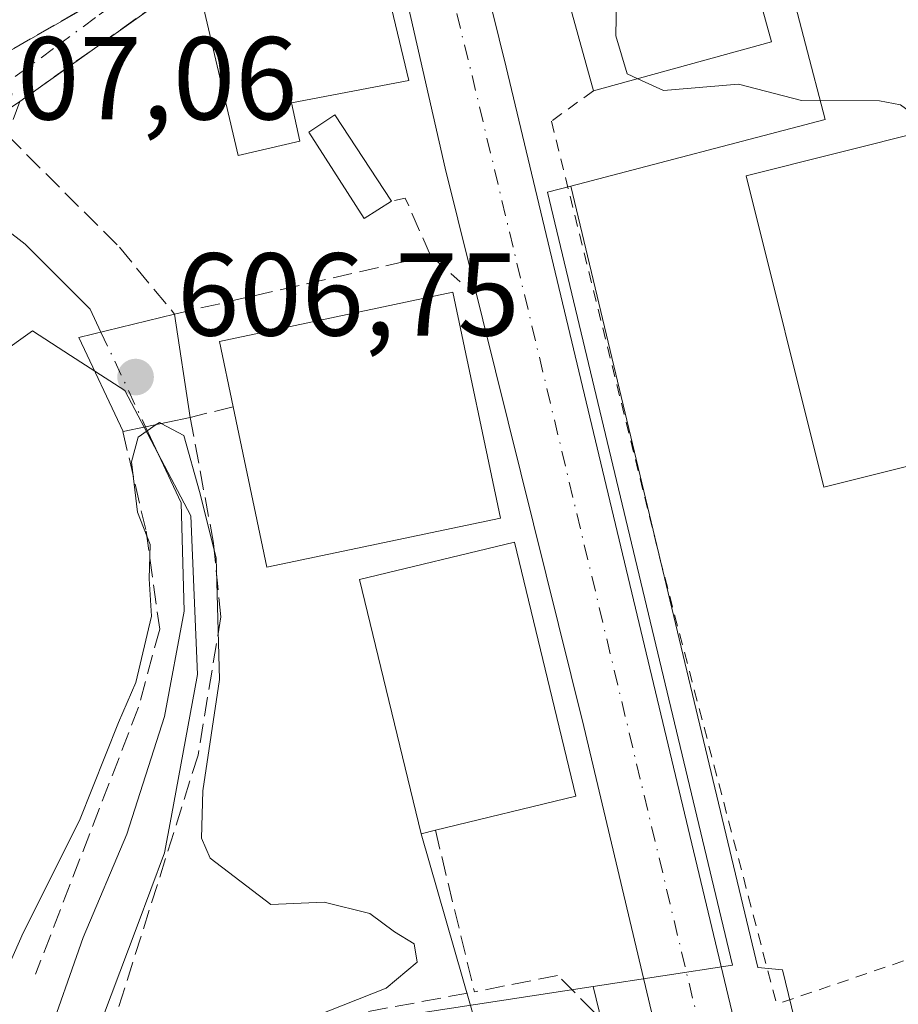
# Model space of a CAD drawing. Units: metres. Extents: x 610338 to 613772, y 4761709 to 4764078.
# Drawn here: x 611133 to 611208, y 4762609 to 4762693 of the extents above; entities that cross this region are included whole.
import ezdxf

# ---------------------------------------------------------------- set-up
doc = ezdxf.new("R2010")
doc.units = ezdxf.units.M
doc.header["$MEASUREMENT"] = 0
for name, pattern in [('DGN Style 2', [1.6480167562047852, 0.988810053722871, -0.6592067024819142]), ('DGN Style 3', [2.307223458686699, 1.648016756204785, -0.6592067024819142]), ('DGN Style 4', [2.6384748266838614, 1.318413404963828, -0.6592067024819142, 0.001648016756204785, -0.6592067024819142])]:
    doc.linetypes.add(name, pattern=pattern)
for name, color, linetype, lineweight in [('Alambrada', 7, 'DGN Style 2', 0), ('Carretera de calzada única Cxs', 7, 'Continuous', 13), ('Carretera de calzada única eje', 7, 'DGN Style 4', 0), ('Corriente natural lineal', 142, 'Continuous', 13), ('Corriente natural lineal oculto', 9, 'DGN Style 4', 13), ('Curva de nivel normal', 30, 'Continuous', 0), ('Edificación Cxs', 1, 'Continuous', 13), ('Edificación industrial Cxs', 135, 'Continuous', 13), ('Instalación de energía eléctrica Cxs', 135, 'Continuous', 0), ('Muro lineal', 1, 'DGN Style 3', 13), ('Núcleo urbano CxS', 7, 'Continuous', 0), ('Obra de contención lineal', 1, 'DGN Style 3', 13), ('Prado CxS', 92, 'Continuous', 0), ('Puente Cxs', 1, 'Continuous', 13), ('Punto de cota en terreno', 7, 'Continuous', 0), ('Rótulo de punto de cota en construcción', 7, 'Continuous', 0), ('Tendido', 6, 'Continuous', 0), ('Vía urbana Cxs', 4, 'Continuous', 0), ('Vía urbana eje', 4, 'DGN Style 4', 0)]:
    doc.layers.add(name, color=color, linetype=linetype, lineweight=lineweight)
doc.styles.add('Style-Arial', font='txt')

# ---------------------------------------------------------------- blocks, each defined once
blk = doc.blocks.new('*U14')
at = {"layer": 'Prado CxS', "color": 92, "linetype": 'Continuous', "lineweight": 0}
blk.add_polyline3d([(611092.0943, 4762624.0921, 611.0078000000067), (611098.7317000004, 4762657.264900001, 610.0458000000071), (611101.4480999997, 4762664.6283, 609.4590000000027), (611104.7330999998, 4762667.3005, 608.5035999999964), (611114.2851, 4762652.690099999, 607.400999999998), (611133.9543000003, 4762666.739700001, 606.3154999999971), (611137.1810999997, 4762664.663899999, 606.1946000000025), (611141.8186999997, 4762661.681100001, 606.2375000000029), (611147.4380999999, 4762651.006899999, 604.2293000000063), (611147.9993000003, 4762637.5187, 604.3567999999941), (611145.7528999997, 4762625.372300001, 604.0696999999927), (611145.1933000004, 4762622.347100001, 603.9085999999952), (611142.8586999997, 4762616.1239, 603.4459999999963), (611138.4473000001, 4762604.365700001, 603.7422999999981), (611139.2156999996, 4762604.483100001, 603.8135000000038), (611181.6441000003, 4762610.978599999, 605.9118000000017), (611199.4316999996, 4762537.8935, 603.9383999999991), (611201.5727000004, 4762529.095899999, 603.8386000000028)], dxfattribs=at)
blk = doc.blocks.new('*U17')
at = {"layer": 'Núcleo urbano CxS', "color": 7, "linetype": 'Continuous', "lineweight": 0}
blk.add_polyline3d([(611201.5727000004, 4762529.095899999, 603.8386000000028), (611199.4316999996, 4762537.8935, 603.9383999999991), (611181.6441000003, 4762610.978599999, 605.9118000000017), (611193.5137, 4762612.795299999, 606.0905000000057), (611177.7812999999, 4762678.540200001, 608.3074999999953), (611179.7642999999, 4762679.059599999, 608.2360000000045), (611195.6542999997, 4762612.595899999, 606.0832999999984), (611197.7651000004, 4762612.399499999, 606.0757000000012), (611217.1627000002, 4762532.6985, 604.307799999995)], dxfattribs=at)
blk = doc.blocks.new('5PATER')
at = {"layer": 'Instalación de energía eléctrica Cxs', "linetype": 'Continuous', "lineweight": 0}
h = blk.add_hatch(color=51, dxfattribs=at)
edge = h.paths.add_edge_path()
edge.add_ellipse((0, 0), major_axis=(-0.1095731443231308, -0.1110710700762829), ratio=0.9994222409660322, start_angle=0, end_angle=360)

msp = doc.modelspace()

# ---------------------------------------------------------------- linework, layer by layer
at = {"layer": 'Alambrada', "color": 7, "linetype": 'DGN Style 2', "lineweight": 0, "extrusion": (-0.03428059424448612, -0.01170752458325178, 0.9993436719799539), "elevation": -76103.8644895916, "flags": 128}
msp.add_lwpolyline([(-4309481.954545029, 2116302.901908707), (-4309481.95454503, 2116266.738688441)], dxfattribs=at)
at = {"layer": 'Alambrada', "color": 7, "linetype": 'DGN Style 2', "lineweight": 0}
msp.add_polyline3d([(611181.6700999998, 4762687.1601, 612.9628999999986), (611178.1101000002, 4762684.590100001, 609.7566999999982), (611187.3300999999, 4762647.380100001, 608.4936000000016), (611197.2600999996, 4762609.470100001, 607.1067000000039)], dxfattribs=at)
at = {"layer": 'Carretera de calzada única Cxs', "color": 7, "linetype": 'Continuous', "lineweight": 13}
for points in [[(611192.1001000004, 4762317.3301, 600.7445000000008), (611204.8901000004, 4762427.9001, 602.2179000000033), (611206.2789000003, 4762442.0998, 602.4183000000048), (611208.0651000004, 4762460.3632, 603.141300000003), (611208.8501000004, 4762468.390100001, 603.3671000000032), (611211.2600999996, 4762487.610099999, 605.2572999999975), (611211.1661, 4762491.7983, 604.5583999999944), (611211.0921999998, 4762495.0933, 604.4572999999946), (611210.9101, 4762503.210100001, 604.4100000000036), (611208.9600999998, 4762516.040100001, 604.3028000000049), (611205.5100999996, 4762532.420100001, 605.537599999996), (611191.0701000001, 4762590.0701, 605.5541999999987), (611180.8701, 4762633.110099999, 610.2069000000047), (611169.0701000001, 4762680.590100001, 609.5806000000011), (611163.7465000004, 4762704.0167, 610.7670000000071), (611162.6749999998, 4762708.732000001, 609.0194999999949), (611161.3300999999, 4762714.6501, 609.1358000000037), (611127.3000999996, 4762853.710100001, 613.9728000000032)], [(611145.9435000002, 4762807.413600001, 614.617499999993), (611147.0100999996, 4762803.0101, 615.236699999994), (611157.8901000004, 4762755.4301, 613.292300000001), (611174.2600999996, 4762689.1801, 608.9943000000058), (611211.2600999996, 4762534.420100001, 605.2225000000036), (611213.5500999996, 4762524.690099999, 604.4870999999986), (611215.5301000001, 4762517.0101, 604.4247000000032), (611216.4801000003, 4762512.1601, 604.3534000000072)], [(611157.8901000004, 4762755.4301, 613.292300000001), (611174.2600999996, 4762689.1801, 608.9943000000058), (611211.2600999996, 4762534.420100001, 605.2225000000036), (611213.5500999996, 4762524.690099999, 604.4870999999986), (611215.5301000001, 4762517.0101, 604.4247000000032), (611216.4801000003, 4762512.1601, 604.3534000000072), (611216.6901000004, 4762511.0801, 604.343599999993), (611217.4600999998, 4762505.0801, 604.0782999999938), (611217.9200999998, 4762496.550100001, 603.7850000000036), (611217.1001000004, 4762477.1501, 603.9472999999998), (611214.5500999996, 4762455.090100001, 603.2130000000034), (611210.8400999998, 4762422.030099999, 602.1441000000051), (611203.9600999998, 4762360.7601, 602.5941000000021)], [(611211.0921999998, 4762495.0933, 604.4572999999946), (611210.9101, 4762503.210100001, 604.4100000000036), (611208.9600999998, 4762516.040100001, 604.3028000000049), (611205.5100999996, 4762532.420100001, 605.537599999996), (611191.0701000001, 4762590.0701, 605.5541999999987), (611180.8701, 4762633.110099999, 610.2069000000047), (611169.0701000001, 4762680.590100001, 609.5806000000011), (611163.7465000004, 4762704.0167, 610.7670000000071)]]:
    msp.add_polyline3d(points, dxfattribs=at)
at = {"layer": 'Carretera de calzada única eje', "color": 7, "linetype": 'DGN Style 4', "lineweight": 0}
msp.add_polyline3d([(611166.1001000004, 4762709.6801, 610.2930999999953), (611171.3501000004, 4762688.470100001, 609.4746000000014), (611208.3501000004, 4762533.7301, 605.672900000005), (611210.6401000004, 4762523.9801, 604.4774000000034), (611212.6001000004, 4762516.340100001, 603.8708000000044), (611213.7301000003, 4762510.590100001, 603.8638999999966), (611214.4801000003, 4762504.8101, 603.7263999999996), (611214.9200999998, 4762496.520099999, 603.5736000000034), (611214.1001000004, 4762477.390100001, 604.6852000000072), (611212.1288999999, 4762460.281300001, 603.5923000000039)], dxfattribs=at)
at = {"layer": 'Corriente natural lineal', "color": 142, "linetype": 'Continuous', "lineweight": 13}
for points in [[(611126.7178999997, 4762679.233100001, 606.0638999999937), (611133.3501000004, 4762674.110099999, 605.5497000000032), (611138.8701, 4762668.590100001, 605.5773999999947), (611139.7861000003, 4762666.642100001, 605.6965999999958)], [(611143.5746999999, 4762658.585700001, 606.2758000000031), (611146.6201, 4762652.110099999, 604.4765000000043), (611146.8601000002, 4762642.9101, 604.6405999999988), (611145.1801000005, 4762633.950099999, 604.4435999999987), (611141.9801000003, 4762623.950099999, 604.1266000000032), (611138.2600999996, 4762615.1501, 604.3359999999957), (611135.0601000005, 4762606.030099999, 604.1774000000005), (611133.2200999996, 4762599.1501, 603.7863000000071), (611131.9801000003, 4762592.110099999, 603.3377999999939), (611132.2600999996, 4762585.790100001, 603.3405000000057), (611134.3400999998, 4762575.3101, 603.6059999999999), (611142.0201000003, 4762556.4301, 603.5201999999991), (611148.1001000004, 4762546.7501, 602.2970999999961), (611153.1801000005, 4762534.5101, 601.792100000006), (611158.6201, 4762518.030099999, 600.9137999999948), (611162.4200999998, 4762504.7501, 600.5467999999964), (611163.1638000002, 4762501.626800001, 600.7593000000053)]]:
    msp.add_polyline3d(points, dxfattribs=at)
at = {"layer": 'Corriente natural lineal oculto', "color": 9, "linetype": 'DGN Style 4', "lineweight": 13, "extrusion": (-0.02762747350755132, 0.0587494002031689, 0.9978903901147447), "elevation": 263523.9791575923, "flags": 128}
msp.add_lwpolyline([(-2579810.618752738, -4041239.665322312), (-2579810.618752738, -4041230.743744896)], dxfattribs=at)
at = {"layer": 'Curva de nivel normal', "color": 30, "linetype": 'Continuous', "lineweight": 0, "flags": 128}
for points, elevation in [([(611185.3212000001, 4762703.2654), (611184.5800000001, 4762700.84), (611183.6600000003, 4762696.480000001), (611183.5700000003, 4762691.83), (611184.5599999996, 4762688.600000001), (611185.4447999997, 4762688.1965)], 610), ([(611185.4447999997, 4762688.1965), (611187.6299999999, 4762687.199999999), (611194.0300000003, 4762687.720000001), (611199.3700000001, 4762686.34), (611206.0199999996, 4762686.310000001), (611207.7999999998, 4762685.960000001), (611210.3799999999, 4762684.07), (611213.1399999997, 4762677.42), (611215.9400000004, 4762666.430000001), (611217.7800000003, 4762660.49), (611218.29, 4762655.16), (611216.1200000001, 4762650.08), (611215.4600000001, 4762646.789999999), (611216.6799999997, 4762643.300000001), (611222.3200000003, 4762636.380000001), (611233.3799999999, 4762628.100000001), (611239.1600000003, 4762623.230000001), (611242.7599999999, 4762618.859999999), (611247, 4762614.07), (611251.7100000001, 4762607.430000001)], 610), ([(611121.3899999997, 4762533.680000001), (611123.8399999999, 4762537.430000001), (611130.7199999997, 4762544.430000001), (611134.3099999996, 4762550.76), (611135.1399999997, 4762556.76), (611133.9400000004, 4762562.9), (611130.1799999997, 4762569.25), (611128.1799999997, 4762573.970000001), (611126.3200000003, 4762577.939999999), (611124.5199999996, 4762585.74), (611124.5700000003, 4762593.119999999), (611127.4000000004, 4762602.57), (611133.1600000003, 4762615.539999999), (611137.9600000001, 4762625.09), (611141.2699999996, 4762633.430000001), (611142.75, 4762636.84), (611144.0700000003, 4762642.470000001), (611143.8799999999, 4762645.67), (611143.9699999997, 4762648.58), (611142.8799999999, 4762651.34), (611142.3899999997, 4762655.609999999), (611142.9500000002, 4762657.720000001), (611144.4899000004, 4762658.779999999)], 605), ([(611144.9194, 4762658.870300001), (611144.75, 4762658.960000001), (611144.4899000004, 4762658.779999999)], 605), ([(611144.9194, 4762658.870300001), (611146.8200000003, 4762657.859999999), (611148.1600000003, 4762653.09), (611149.5800000001, 4762647.430000001), (611149.8600000005, 4762637.09), (611148.4500000002, 4762627.630000001), (611148.3399999999, 4762623.59), (611149.0800000001, 4762621.91), (611154.2300000006, 4762617.960000001), (611158.7599999999, 4762618.17), (611162.6600000003, 4762617.180000001), (611164.7599999999, 4762615.640000001), (611166.4299999997, 4762614.619999999), (611166.6799999997, 4762613.050000001), (611164.04, 4762610.83), (611157.9400000004, 4762608.430000001)], 605)]:
    msp.add_lwpolyline(points, dxfattribs=dict(at, elevation=elevation))
at = {"layer": 'Edificación Cxs', "color": 1, "linetype": 'Continuous', "lineweight": 13, "flags": 128}
for points, elevation in [([(611189.3501000004, 4762704.3101), (611189.8501000004, 4762702.440099999), (611193.4901000002, 4762703.440099999), (611196.8201000001, 4762691.3201), (611181.6700999998, 4762687.1601), (611177.7801000001, 4762701.3101)], 616.0142999999953), ([(611156.7100999998, 4762682.880100001), (611151.4600999998, 4762681.6501), (611148.5000999998, 4762694.2501), (611151.4401000004, 4762694.950099999), (611152.3000999996, 4762695.1601), (611150.9401000004, 4762700.880100001), (611162.2600999996, 4762703.5801), (611165.9801000003, 4762688.030099999), (611155.9801000003, 4762686.140100001)], 612.4275000000052), ([(611173.7701000003, 4762650.8301), (611153.9001000002, 4762646.6501), (611151.0301000001, 4762660.300100001), (611149.8701, 4762665.850099999), (611169.7301000003, 4762670.030099999)], 612.3899999999994), ([(611168.2301000003, 4762624.270099999), (611167.0201000003, 4762623.9801), (611161.7901, 4762645.590100001), (611174.9501, 4762648.770099999), (611180.1801000005, 4762627.1601)], 612.4118000000016)]:
    msp.add_lwpolyline(points, close=True, dxfattribs=dict(at, elevation=elevation))
at = {"layer": 'Edificación Cxs', "color": 1, "linetype": 'Continuous', "lineweight": 13, "extrusion": (-0.3033217630962403, 0.05040251070595613, 0.9515542522351127), "elevation": 55249.9562831808, "flags": 128}
msp.add_lwpolyline([(-4798450.075677696, -168987.3016843728), (-4798463.396625942, -168993.7720049276), (-4798468.252609936, -168982.2942189)], dxfattribs=at)
at = {"layer": 'Edificación Cxs', "color": 1, "linetype": 'Continuous', "lineweight": 13, "extrusion": (0.06053160623969196, -0.2261713595015261, 0.9722049376480633), "elevation": -1039591.696126894, "flags": 128}
msp.add_lwpolyline([(1821747.830413008, 4319419.621648735), (1821747.913731825, 4319406.693443849), (1821732.203297385, 4319406.5888018)], dxfattribs=at)
at = {"layer": 'Edificación Cxs', "color": 1, "linetype": 'Continuous', "lineweight": 13, "extrusion": (-0.09284612333654768, -0.07186753741312224, 0.9930834075985501), "elevation": -398416.9476086376, "flags": 128}
msp.add_lwpolyline([(-3392101.886359662, 3375097.837121973), (-3392110.743375389, 3375079.438506905), (-3392123.294237535, 3375085.566552244)], dxfattribs=at)
at = {"layer": 'Edificación Cxs', "color": 1, "linetype": 'Continuous', "lineweight": 13}
for points in [[(611151.4401000004, 4762694.950099999, 611.2737999999954), (611152.3000999996, 4762695.1601, 611.7780000000057), (611150.9401000004, 4762700.880100001, 612.4275000000052), (611162.2600999996, 4762703.5801, 610.9658999999956), (611165.9801000003, 4762688.030099999, 611.9137999999948), (611155.9801000003, 4762686.140100001, 611.9333000000044), (611156.7100999998, 4762682.880100001, 609.686400000006)], [(611156.7100999998, 4762682.880100001, 609.686400000006), (611151.4600999998, 4762681.6501, 608.117499999993), (611148.5000999998, 4762694.2501, 609.3972000000067), (611151.4401000004, 4762694.950099999, 611.2737999999954)], [(611164.5100999996, 4762677.790100001, 608.9648000000016), (611162.1801000005, 4762676.300100001, 608.7887999999948), (611157.4600999998, 4762683.6601, 610.6052999999956), (611159.6901000004, 4762685.130100001, 611.863200000007), (611164.5100999996, 4762677.790100001, 608.9648000000016)], [(611151.0301000001, 4762660.300100001, 610.949299999993), (611149.8701, 4762665.850099999, 608.6682000000001), (611169.7301000003, 4762670.030099999, 610.7817000000068), (611173.7701000003, 4762650.8301, 612.3899999999994)], [(611168.2301000003, 4762624.270099999, 612.1092000000062), (611167.0201000003, 4762623.9801, 611.4383999999991), (611161.7901, 4762645.590100001, 612.4118000000017), (611174.9501, 4762648.770099999, 611.8444000000018), (611180.1801000005, 4762627.1601, 611.574299999993), (611168.2301000003, 4762624.270099999, 612.1092000000062)]]:
    msp.add_polyline3d(points, dxfattribs=at)
msp.add_3dface([(611164.5100999996, 4762677.790100001, 611.863200000007), (611162.1801000005, 4762676.300100001, 611.863200000007), (611157.4600999998, 4762683.6601, 611.863200000007), (611159.6901000004, 4762685.130100001, 611.863200000007)], dxfattribs=at)
at = {"layer": 'Edificación industrial Cxs', "color": 135, "linetype": 'Continuous', "lineweight": 13}
msp.add_polyline3d([(611216.7801000001, 4762657.3301, 614.7358999999997), (611201.2801000001, 4762653.450099999, 610.9621000000043), (611194.6700999998, 4762679.940099999, 611.297900000005), (611210.1601, 4762683.8101, 615.9082000000053), (611216.7801000001, 4762657.3301, 614.7358999999997)], dxfattribs=at)
msp.add_3dface([(611216.7801000001, 4762657.3301, 615.9082000000053), (611201.2801000001, 4762653.450099999, 615.9082000000053), (611194.6700999998, 4762679.940099999, 615.9082000000053), (611210.1601, 4762683.8101, 615.9082000000053)], dxfattribs=at)
at = {"layer": 'Muro lineal', "color": 1, "linetype": 'DGN Style 3', "lineweight": 13, "extrusion": (-0.1594880615873179, -0.1048638565473939, 0.9816145525618127), "elevation": -596305.8832864506, "flags": 128}
msp.add_lwpolyline([(-3643793.387932792, 3069846.687330692), (-3643797.055556816, 3069846.400754153), (-3643796.3289864, 3069826.016622578)], dxfattribs=at)
at = {"layer": 'Muro lineal', "color": 1, "linetype": 'DGN Style 3', "lineweight": 13, "extrusion": (-0.07252847280152803, 0.09489762325882793, 0.9928414081477985), "elevation": 408244.5795495946, "flags": 128}
msp.add_lwpolyline([(-3377657.692462045, -3388413.623881069), (-3377658.947560234, -3388418.844070795), (-3377657.880179405, -3388419.361484949)], dxfattribs=at)
at = {"layer": 'Muro lineal', "color": 1, "linetype": 'DGN Style 3', "lineweight": 13, "extrusion": (-0.1898121809027009, 0.1680550534284463, 0.9673307784817573), "elevation": 684973.927177386, "flags": 128}
msp.add_lwpolyline([(-3971019.309271854, -2611206.306510412), (-3971019.309271854, -2611202.813261586)], dxfattribs=at)
at = {"layer": 'Muro lineal', "color": 1, "linetype": 'DGN Style 3', "lineweight": 13, "extrusion": (0.07779927486491285, -0.3219765171261582, 0.943545650856281), "elevation": -1485327.176771548, "flags": 128}
msp.add_lwpolyline([(1712674.262756081, 4232808.401752148), (1712674.262756081, 4232793.420583511)], dxfattribs=at)
at = {"layer": 'Muro lineal', "color": 1, "linetype": 'DGN Style 3', "lineweight": 13}
for points in [[(611109.5500999996, 4762714.110099999, 612.0668000000006), (611119.7901, 4762692.8201, 607.8986000000004), (611124.3501000004, 4762686.190099999, 608.8873000000021), (611143.3101000005, 4762697.040100001, 612.9523000000045)], [(611132.8701, 4762686.2601, 607.3282999999938), (611131.8201000001, 4762683.380100001, 607.8588000000018), (611141.3501000004, 4762673.870100001, 609.5295999999944), (611146.0301000001, 4762668.1801, 608.0491000000038), (611167.8201000001, 4762673.1501, 609.6500999999989)], [(611151.0301000001, 4762660.300100001, 610.949299999993), (611147.3701, 4762659.390100001, 608.3752999999997), (611149.3701, 4762648.670100001, 608.7642999999953), (611149.9801000003, 4762642.4301, 606.6330000000017), (611148.0500999996, 4762630.670100001, 606.554999999993), (611139.8501000004, 4762604.6601, 608.4184999999999), (611171.5500999996, 4762610.530099999, 607.1468000000023)], [(611202.7301000003, 4762523.470100001, 607.4256000000023), (611205.1401000004, 4762523.470100001, 606.0558000000019), (611196.3400999998, 4762560.5801, 604.9069000000018), (611186.6401000004, 4762603.9101, 605.9495000000024), (611178.6300999997, 4762611.920100001, 606.5868000000046), (611171.5500999996, 4762610.530099999, 607.1468000000023)]]:
    msp.add_polyline3d(points, dxfattribs=at)
at = {"layer": 'Núcleo urbano CxS', "color": 7, "linetype": 'Continuous', "lineweight": 0, "extrusion": (-0.07063410568652022, -0.0969008327295274, 0.9927844941024159), "elevation": -504073.8556941962, "flags": 128}
msp.add_lwpolyline([(-2311556.104983718, 4178460.068832876), (-2311540.70982579, 4178447.361207343), (-2311554.844873038, 4178429.925958162)], dxfattribs=at)
at = {"layer": 'Núcleo urbano CxS', "color": 7, "linetype": 'Continuous', "lineweight": 0}
for points in [[(611176.4360999997, 4762765.017700001, 614.6257000000041), (611183.4137000004, 4762742.781500001, 614.8236000000034), (611194.0795, 4762712.815500001, 612.3337999999932), (611196.3734999998, 4762703.9845, 611.8505000000005), (611201.3828999996, 4762684.721100001, 610.3267000000051), (611179.7642999999, 4762679.059599999, 608.2360000000045), (611177.7812999999, 4762678.540200001, 608.3074999999953), (611193.5137, 4762612.795299999, 606.0905000000057), (611181.6441000003, 4762610.978599999, 605.9118000000017), (611139.2156999996, 4762604.483100001, 603.8135000000038)], [(611138.4473000001, 4762604.365700001, 603.7422999999981), (611142.8586999997, 4762616.1239, 603.4459999999963), (611145.1933000004, 4762622.347100001, 603.9085999999952), (611145.7528999997, 4762625.372300001, 604.0696999999927), (611147.9993000003, 4762637.5187, 604.3567999999941), (611147.4380999999, 4762651.006899999, 604.2293000000063), (611141.8186999997, 4762661.681100001, 606.2375000000029), (611137.1810999997, 4762664.663899999, 606.1946000000025), (611133.9543000003, 4762666.739700001, 606.3154999999971), (611114.2851, 4762652.690099999, 607.400999999998), (611104.7330999998, 4762667.3005, 608.5035999999964), (611115.9726999998, 4762675.164899999, 606.5663999999961), (611127.6753000002, 4762685.7489, 606.9159999999974), (611127.4364999998, 4762686.2435, 606.9628999999986), (611107.5437000003, 4762727.425899999, 608.5981000000029), (611127.7736999998, 4762734.1679, 608.863599999997), (611123.4101, 4762754.527100001, 609.5703999999969)], [(611179.7642999999, 4762679.059599999, 608.2360000000045), (611177.7812999999, 4762678.540200001, 608.3074999999953), (611193.5137, 4762612.795299999, 606.0905000000057), (611181.6441000003, 4762610.978599999, 605.9118000000017)], [(611179.7642999999, 4762679.059599999, 608.2360000000045), (611177.7812999999, 4762678.540200001, 608.3074999999953), (611193.5137, 4762612.795299999, 606.0905000000057), (611181.6441000003, 4762610.978599999, 605.9118000000017)], [(611179.7642999999, 4762679.059599999, 608.2360000000045), (611195.6542999997, 4762612.595899999, 606.0832999999984), (611197.7651000004, 4762612.399499999, 606.0757000000012), (611217.1627000002, 4762532.6985, 604.307799999995), (611217.2358999997, 4762532.3674, 604.2969000000012), (611217.2421000004, 4762532.334799999, 604.2954000000027), (611220.6321, 4762514.913899999, 603.9116000000067), (611220.7111000001, 4762514.430199999, 603.9026000000014), (611220.7326999997, 4762514.2468, 603.8993000000046), (611220.9402999999, 4762512.329299999, 603.8689000000013), (611222.6725000005, 4762496.3267, 603.6777000000002), (611222.7017000001, 4762495.9889, 603.6665000000066), (611222.7188999997, 4762495.465700001, 603.6503999999986), (611222.7154999999, 4762495.234400001, 603.6437000000005), (611222.2253000002, 4762478.295499999, 603.2125999999989), (611222.2111000001, 4762478.003699999, 603.2041000000027), (611222.1974999999, 4762477.8213, 603.1986999999936), (611221.0050999997, 4762464.3533, 602.8432999999932), (611220.2679000003, 4762456.031400001, 602.6619999999966), (611220.2443000004, 4762455.802400001, 602.6576999999961), (611197.0248999996, 4762258.3937, 598.9196999999986), (611190.7471000003, 4762185.939900001, 595.3944000000047), (611189.5805000003, 4762170.508400001, 594.9297999999981)], [(611104.7330999998, 4762667.3005, 608.5035999999964), (611114.2851, 4762652.690099999, 607.400999999998), (611133.9543000003, 4762666.739700001, 606.3154999999971), (611137.1810999997, 4762664.663899999, 606.1946000000025), (611141.8186999997, 4762661.681100001, 606.2375000000029), (611147.4380999999, 4762651.006899999, 604.2293000000063), (611147.9993000003, 4762637.5187, 604.3567999999941), (611145.7528999997, 4762625.372300001, 604.0696999999927), (611145.1933000004, 4762622.347100001, 603.9085999999952), (611142.8586999997, 4762616.1239, 603.4459999999963), (611138.4473000001, 4762604.365700001, 603.7422999999981), (611139.2156999996, 4762604.483100001, 603.8135000000038), (611181.6441000003, 4762610.978599999, 605.9118000000017)], [(611181.6441000003, 4762610.978599999, 605.9118000000017), (611199.4316999996, 4762537.8935, 603.9383999999991), (611201.5727000004, 4762529.095899999, 603.8386000000028), (611204.8620999996, 4762512.189099999, 603.4311000000016), (611206.7067, 4762495.149800001, 603.1178000000073), (611206.2389000002, 4762478.9957, 602.6579000000056), (611204.8463000003, 4762463.2663, 602.3730000000069), (611204.3406999996, 4762457.5569, 602.2473999999929), (611181.1202999996, 4762260.140900001, 598.238200000007)]]:
    msp.add_polyline3d(points, dxfattribs=at)
at = {"layer": 'Obra de contención lineal', "color": 1, "linetype": 'DGN Style 3', "lineweight": 13}
msp.add_polyline3d([(611141.6501000002, 4762658.190099999, 606.5780999999988), (611143.6201, 4762649.710100001, 606.0498999999982), (611144.7801000001, 4762641.390100001, 605.7345999999961), (611142.9801000003, 4762634.7501, 605.5118999999977), (611134.2100999998, 4762612.020099999, 605.1875)], dxfattribs=at)
at = {"layer": 'Prado CxS', "color": 92, "linetype": 'Continuous', "lineweight": 0, "extrusion": (-0.07063410568652022, -0.0969008327295274, 0.9927844941024159), "elevation": -504073.8556941962, "flags": 128}
msp.add_lwpolyline([(-2311556.104983718, 4178460.068832876), (-2311540.70982579, 4178447.361207343), (-2311554.844873038, 4178429.925958162)], dxfattribs=at)
at = {"layer": 'Prado CxS', "color": 92, "linetype": 'Continuous', "lineweight": 0}
for points in [[(611217.1627000002, 4762532.6985, 604.307799999995), (611197.7651000004, 4762612.399499999, 606.0757000000012), (611195.6542999997, 4762612.595899999, 606.0832999999984), (611179.7642999999, 4762679.059599999, 608.2360000000045), (611201.3828999996, 4762684.721100001, 610.3267000000051), (611196.3734999998, 4762703.9845, 611.8505000000005), (611198.6058999998, 4762704.083699999, 612.4447999999975), (611202.0915000001, 4762704.238700001, 613.3913999999932), (611202.0915000001, 4762707.929099999, 614.1287000000011), (611203.9391000001, 4762716.096700001, 617.4548000000068), (611204.2011000002, 4762722.420700001, 618.7917000000016), (611206.8346999995, 4762727.4301, 620.1196999999956), (611202.3537, 4762739.550100001, 620.2280000000028), (611200.7729000002, 4762753.521500001, 620.534599999999)], [(611179.7642999999, 4762679.059599999, 608.2360000000045), (611195.6542999997, 4762612.595899999, 606.0832999999984), (611197.7651000004, 4762612.399499999, 606.0757000000012), (611217.1627000002, 4762532.6985, 604.307799999995), (611217.2358999997, 4762532.3674, 604.2969000000012), (611217.2421000004, 4762532.334799999, 604.2954000000027), (611220.6321, 4762514.913899999, 603.9116000000067), (611220.7111000001, 4762514.430199999, 603.9026000000014), (611220.7326999997, 4762514.2468, 603.8993000000046), (611220.9402999999, 4762512.329299999, 603.8689000000013), (611222.6725000005, 4762496.3267, 603.6777000000002), (611222.7017000001, 4762495.9889, 603.6665000000066), (611222.7188999997, 4762495.465700001, 603.6503999999986), (611222.7154999999, 4762495.234400001, 603.6437000000005), (611222.2253000002, 4762478.295499999, 603.2125999999989), (611222.2111000001, 4762478.003699999, 603.2041000000027), (611222.1974999999, 4762477.8213, 603.1986999999936), (611221.0050999997, 4762464.3533, 602.8432999999932), (611220.2679000003, 4762456.031400001, 602.6619999999966), (611220.2443000004, 4762455.802400001, 602.6576999999961), (611197.0248999996, 4762258.3937, 598.9196999999986), (611190.7471000003, 4762185.939900001, 595.3944000000047), (611189.5805000003, 4762170.508400001, 594.9297999999981)], [(611104.7330999998, 4762667.3005, 608.5035999999964), (611114.2851, 4762652.690099999, 607.400999999998), (611133.9543000003, 4762666.739700001, 606.3154999999971), (611137.1810999997, 4762664.663899999, 606.1946000000025), (611141.8186999997, 4762661.681100001, 606.2375000000029), (611147.4380999999, 4762651.006899999, 604.2293000000063), (611147.9993000003, 4762637.5187, 604.3567999999941), (611145.7528999997, 4762625.372300001, 604.0696999999927), (611145.1933000004, 4762622.347100001, 603.9085999999952), (611142.8586999997, 4762616.1239, 603.4459999999963), (611138.4473000001, 4762604.365700001, 603.7422999999981), (611139.2156999996, 4762604.483100001, 603.8135000000038), (611181.6441000003, 4762610.978599999, 605.9118000000017)], [(611181.6441000003, 4762610.978599999, 605.9118000000017), (611199.4316999996, 4762537.8935, 603.9383999999991), (611201.5727000004, 4762529.095899999, 603.8386000000028), (611204.8620999996, 4762512.189099999, 603.4311000000016), (611206.7067, 4762495.149800001, 603.1178000000073), (611206.2389000002, 4762478.9957, 602.6579000000056), (611204.8463000003, 4762463.2663, 602.3730000000069), (611204.3406999996, 4762457.5569, 602.2473999999929), (611181.1202999996, 4762260.140900001, 598.238200000007)]]:
    msp.add_polyline3d(points, dxfattribs=at)
at = {"layer": 'Puente Cxs', "color": 1, "linetype": 'Continuous', "lineweight": 13, "extrusion": (-0.005525117662658433, 0.03624312257705209, 0.9993277285959189), "elevation": 169844.9532457986, "flags": 128}
msp.add_lwpolyline([(-1321923.185150351, -4613044.528073258), (-1321923.185150351, -4613035.630539531)], dxfattribs=at)
at = {"layer": 'Puente Cxs', "color": 1, "linetype": 'Continuous', "lineweight": 13}
msp.add_polyline3d([(611147.3701, 4762659.390100001, 608.3752999999997), (611141.6601, 4762658.1801, 606.5751000000018), (611137.9101, 4762666.1801, 612.6646000000037), (611146.0301000001, 4762668.1801, 608.0491000000038)], dxfattribs=at)
msp.add_3dface([(611147.3701, 4762659.390100001, 608.3752999999997), (611141.6601, 4762658.1801, 606.5751000000018), (611137.9101, 4762666.1801, 612.6646000000037), (611146.0301000001, 4762668.1801, 608.0491000000038)], dxfattribs=at)
at = {"layer": 'Tendido', "color": 6, "linetype": 'Continuous', "lineweight": 0}
msp.add_polyline3d([(611167.0201000003, 4762623.9801, 611.4383999999991), (611176.8958000002, 4762589.6336, 604.9214000000065), (611187.0160999997, 4762555.766899999, 604.2881000000052), (611202.3101000005, 4762521.960100001, 608.6630000000005)], dxfattribs=at)
at = {"layer": 'Vía urbana Cxs', "color": 4, "linetype": 'Continuous', "lineweight": 0, "extrusion": (-0.1554790260517998, -0.1105120528283529, 0.981638099626154), "elevation": -620756.4024141697, "flags": 128}
msp.add_lwpolyline([(-3527917.674387729, 3197694.948608181), (-3527917.67438773, 3197674.551531806)], dxfattribs=at)
at = {"layer": 'Vía urbana Cxs', "color": 4, "linetype": 'Continuous', "lineweight": 0, "extrusion": (-0.1587825521230834, -0.09086448791021824, 0.9831234642597512), "elevation": -529196.3143222238, "flags": 128}
msp.add_lwpolyline([(-3830159.047236066, 2847189.143906955), (-3830159.047236066, 2847211.363905269)], dxfattribs=at)
at = {"layer": 'Vía urbana Cxs', "color": 4, "linetype": 'Continuous', "lineweight": 0}
msp.add_polyline3d([(611163.7465000004, 4762704.0167, 610.7670000000071), (611162.2600999996, 4762703.5801, 610.9658999999956), (611150.9401000004, 4762700.880100001, 612.4275000000052), (611149.1901000004, 4762697.860099999, 611.2191000000021), (611132.8701, 4762686.2601, 607.3282999999938), (611128.9101, 4762683.630100001, 608.0558000000019), (611124.3501000004, 4762686.190099999, 608.8873000000021), (611143.3101000005, 4762697.040100001, 612.9523000000045), (611143.2122999998, 4762697.4604, 613.4637999999978), (611142.6700999998, 4762699.790100001, 615.0528999999951), (611145.0948999999, 4762700.332400001, 614.1582000000053), (611147.3201000001, 4762700.8301, 613.5454999999929), (611162.6749999998, 4762708.732000001, 609.0194999999949)], close=True, dxfattribs=at)
at = {"layer": 'Vía urbana eje', "color": 4, "linetype": 'DGN Style 4', "lineweight": 0}
msp.add_polyline3d([(611166.1001000004, 4762709.6801, 610.2930999999953), (611164.2100999998, 4762708.670100001, 609.5917999999947), (611160.6700999998, 4762706.8301, 609.1603000000032), (611157.1401000004, 4762704.9801, 610.3879000000015), (611153.6001000004, 4762703.130100001, 611.5152999999991), (611150.0701000001, 4762701.270099999, 612.8579999999929), (611146.4801000003, 4762698.6501, 612.0715999999958), (611142.9200999998, 4762696.0101, 612.0813999999956), (611139.3300999999, 4762693.4001, 609.9131999999954), (611135.7600999996, 4762690.7601, 608.4452000000019), (611132.1700999998, 4762688.140100001, 607.3681999999973), (611126.6630999995, 4762684.886499999, 608.354800000001)], dxfattribs=at)

# ---------------------------------------------------------------- block references
at = {"layer": 'Núcleo urbano CxS', "color": 7, "linetype": 'Continuous', "lineweight": 0}
msp.add_blockref('*U17', (0, 0), dxfattribs=at)
at = {"layer": 'Prado CxS', "color": 92, "linetype": 'Continuous', "lineweight": 0}
msp.add_blockref('*U14', (0, 0), dxfattribs=at)
at = {"layer": 'Punto de cota en terreno', "color": 7, "linetype": 'Continuous', "lineweight": 0, "xscale": 10, "yscale": 10, "zscale": 10}
msp.add_blockref('5PATER', (611142.7300000006, 4762662.82, 606.75), dxfattribs=at)

# ---------------------------------------------------------------- texts
at = {"layer": 'Rótulo de punto de cota en construcción', "color": 7, "linetype": 'Continuous', "lineweight": 0, "style": 'Style-Arial'}
for s, p in [('607,06', (611127.3477999996, 4762684.727800001)), ('606,75', (611146.2577999998, 4762666.347800001))]:
    msp.add_text(s, height=7.000000000000002, dxfattribs=at).set_placement(p)

doc.saveas('drawing.dxf')
